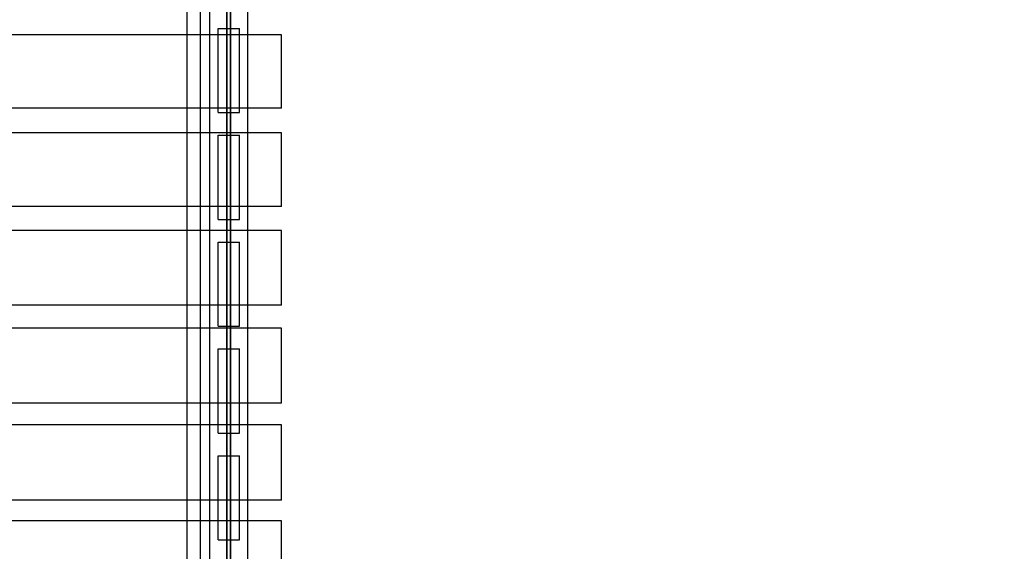
# Model space of a CAD drawing. Units: millimetres. Extents: x 20 to 31930, y -621 to 12656.
# Drawn here: x 6492 to 7661, y 5531 to 6163 of the extents above; entities that cross this region are included whole.
import ezdxf

# ---------------------------------------------------------------- set-up
doc = ezdxf.new("R2010")
doc.units = ezdxf.units.MM
doc.layers.add('Dimensions', color=7, linetype='Continuous')
doc.styles.get("Standard").update_dxf_attribs({"font": 'arial.ttf'})
doc.dimstyles.new('Leikkiset keinu', dxfattribs={"dimtxt": 150, "dimasz": 2.5, "dimexe": 0.06, "dimexo": 0.625, "dimtad": 0, "dimtih": 1, "dimtoh": 1, "dimdec": 0, "dimtxsty": 'Standard', "dimcen": 2.5, "dimadec": 0, "dimazin": 0, "dimtfac": 1, "dimtmove": 0, "dimatfit": 3, "dimfxl": 1, "dimarcsym": 0})

# ---------------------------------------------------------------- blocks, each defined once
blk = doc.blocks.new('*D312')
at = {"layer": 'Defpoints', "color": 0}
for p in [(20.4, 7400.7), (11926.8, 7356.5), (11926.8, -522.6)]:
    blk.add_point(p, dxfattribs=at)
at = {"layer": 'Dimensions', "color": 0, "lineweight": -2}
for p, q in [((20.4, 7400.1), (20.4, -522.7)), ((11926.8, 7355.9), (11926.8, -522.7)), ((22.9, -522.6), (5698.1, -522.6)), ((11924.3, -522.6), (6249.1, -522.6))]:
    blk.add_line(p, q, dxfattribs=at)
at = {"layer": 'Dimensions', "color": 0}
for points in [[(22.9, -522.2), (22.9, -523), (20.4, -522.6)], [(11924.3, -523), (11924.3, -522.2), (11926.8, -522.6)]]:
    blk.add_solid(points, dxfattribs=at)
at = {"layer": 'Dimensions', "color": 0, "insert": (5973.6, -522.6), "char_height": 150, "attachment_point": 5}
blk.add_mtext('11906', dxfattribs=at)
blk = doc.blocks.new('*D313')
at = {"layer": 'Defpoints', "color": 0}
for p in [(10426.8, 10325.5), (14098.7, 10325.5), (6398.6, 224.1)]:
    blk.add_point(p, dxfattribs=at)
at = {"layer": 'Dimensions', "color": 0, "lineweight": -2}
for p, q in [((10427.4, 10325.5), (14098.7, 10325.5)), ((14098.7, 10323), (14098.7, 5352)), ((14098.7, 226.6), (14098.7, 5197.6)), ((6399.2, 224.1), (14098.7, 224.1))]:
    blk.add_line(p, q, dxfattribs=at)
at = {"layer": 'Dimensions', "color": 0}
for points in [[(14099.1, 10323), (14098.3, 10323), (14098.7, 10325.5)], [(14098.3, 226.6), (14099.1, 226.6), (14098.7, 224.1)]]:
    blk.add_solid(points, dxfattribs=at)
at = {"layer": 'Dimensions', "color": 0, "insert": (14098.7, 5274.8), "char_height": 150, "attachment_point": 5}
blk.add_mtext('10101', dxfattribs=at)
blk = doc.blocks.new('*D314')
at = {"layer": 'Defpoints', "color": 0}
for p in [(10537.9, 7071.8), (2027.6, 6695.6), (2027.6, -8.8)]:
    blk.add_point(p, dxfattribs=at)
at = {"layer": 'Dimensions', "color": 0, "lineweight": -2}
for p, q in [((10537.9, 7071.2), (10537.9, -8.9)), ((2027.6, 6694.9), (2027.6, -8.9)), ((2030.1, -8.8), (6058.6, -8.8)), ((10535.4, -8.8), (6506.9, -8.8))]:
    blk.add_line(p, q, dxfattribs=at)
at = {"layer": 'Dimensions', "color": 0}
for points in [[(2030.1, -8.4), (2030.1, -9.2), (2027.6, -8.8)], [(10535.4, -9.2), (10535.4, -8.4), (10537.9, -8.8)]]:
    blk.add_solid(points, dxfattribs=at)
at = {"layer": 'Dimensions', "color": 0, "insert": (6282.7, -8.8), "char_height": 150, "attachment_point": 5}
blk.add_mtext('8510', dxfattribs=at)

msp = doc.modelspace()

# ---------------------------------------------------------------- linework, layer by layer
at = {"lineweight": -2}
for p, q in [((6718.2, 5040.8), (6718.2, 7160.8)), ((6718.2, 5040.8), (6718.2, 7160.8)), ((6738.2, 5040.8), (6738.2, 7160.8)), ((6738.7, 5040.8), (6738.7, 7160.8)), ((6742.7, 5040.8), (6742.7, 7160.8)), ((6743.2, 5040.8), (6743.2, 7160.8)), ((6763.2, 5040.8), (6763.2, 7160.8)), ((6763.2, 5040.8), (6763.2, 7160.8)), ((6738.2, 5163.8), (6738.2, 7037.8)), ((6743.2, 5163.8), (6743.2, 7037.8)), ((6691.2, 5919.7), (6691.2, 6282.3)), ((6707.2, 5919.7), (6707.2, 6282.3)), ((6728.2, 6152.8), (6738.7, 6152.8)), ((6728.2, 6052.8), (6728.2, 6152.8)), ((6738.7, 6152.8), (6742.7, 6152.8)), ((6738.7, 6052.8), (6738.7, 6152.8)), ((6742.7, 6152.8), (6753.2, 6152.8)), ((6742.7, 6052.8), (6742.7, 6152.8)), ((6753.2, 6052.8), (6753.2, 6152.8)), ((6803.2, 6145.3), (5903.2, 6145.3)), ((6803.2, 6145.2), (6803.2, 6145.3)), ((6803.2, 6144.7), (6803.2, 6145.2)), ((6803.2, 6144), (6803.2, 6144.7)), ((6803.2, 6143), (6803.2, 6144)), ((6803.2, 6141.8), (6803.2, 6143)), ((6803.2, 6140.4), (6803.2, 6141.8)), ((6803.2, 6138.8), (6803.2, 6140.4)), ((6803.2, 6137.2), (6803.2, 6138.8)), ((6803.2, 6135.4), (6803.2, 6137.2)), ((6803.2, 6068.4), (6803.2, 6135.4)), ((6803.2, 6068.3), (6803.2, 6068.4)), ((6803.2, 6066.6), (6803.2, 6068.3)), ((6803.2, 6064.9), (6803.2, 6066.6)), ((6803.2, 6058.1), (5903.2, 6058.1)), ((6803.2, 6063.3), (6803.2, 6064.9)), ((6803.2, 6061.9), (6803.2, 6063.3)), ((6803.2, 6060.7), (6803.2, 6061.9)), ((6803.2, 6059.7), (6803.2, 6060.7)), ((6803.2, 6058.9), (6803.2, 6059.7)), ((6803.2, 6058.5), (6803.2, 6058.9)), ((6803.2, 6058.3), (6803.2, 6058.5)), ((6803.2, 6058.1), (6803.2, 6058.3)), ((6728.2, 6052.8), (6738.7, 6052.8)), ((6738.7, 6052.8), (6742.7, 6052.8)), ((6742.7, 6052.8), (6753.2, 6052.8)), ((6803.2, 6028.8), (5903.2, 6028.8)), ((6728.2, 6025.8), (6738.7, 6025.8)), ((6728.2, 5925.8), (6728.2, 6025.8)), ((6738.7, 6025.8), (6742.7, 6025.8)), ((6738.7, 5925.8), (6738.7, 6025.8)), ((6742.7, 6025.8), (6753.2, 6025.8)), ((6742.7, 5925.8), (6742.7, 6025.8)), ((6753.2, 5925.8), (6753.2, 6025.8)), ((6803.2, 6028.7), (6803.2, 6028.8)), ((6803.2, 6028.3), (6803.2, 6028.7)), ((6803.2, 6027.6), (6803.2, 6028.3)), ((6803.2, 6026.7), (6803.2, 6027.6)), ((6803.2, 6025.5), (6803.2, 6026.7)), ((6803.2, 6024.2), (6803.2, 6025.5)), ((6803.2, 6022.6), (6803.2, 6024.2)), ((6803.2, 6021), (6803.2, 6022.6)), ((6803.2, 6019.2), (6803.2, 6021)), ((6803.2, 5952.3), (6803.2, 6019.2)), ((6803.2, 5951.8), (6803.2, 5952.3)), ((6803.2, 5950.2), (6803.2, 5951.8)), ((6803.2, 5948.5), (6803.2, 5950.2)), ((6803.2, 5941), (5903.2, 5941)), ((6803.2, 5947), (6803.2, 5948.5)), ((6803.2, 5945.6), (6803.2, 5947)), ((6803.2, 5944.3), (6803.2, 5945.6)), ((6803.2, 5943.3), (6803.2, 5944.3)), ((6803.2, 5942.6), (6803.2, 5943.3)), ((6803.2, 5942.1), (6803.2, 5942.6)), ((6803.2, 5941.9), (6803.2, 5942.1)), ((6803.2, 5941), (6803.2, 5941.9)), ((6691.2, 5560.7), (6691.2, 5919.7)), ((6707.2, 5560.7), (6707.2, 5919.7)), ((6728.2, 5925.8), (6738.7, 5925.8)), ((6738.7, 5925.8), (6742.7, 5925.8)), ((6742.7, 5925.8), (6753.2, 5925.8)), ((6803.2, 5912.5), (5903.2, 5912.5)), ((6803.2, 5912.4), (6803.2, 5912.5)), ((6803.2, 5912), (6803.2, 5912.4)), ((6803.2, 5911.3), (6803.2, 5912)), ((6803.2, 5910.4), (6803.2, 5911.3)), ((6803.2, 5909.3), (6803.2, 5910.4)), ((6803.2, 5908), (6803.2, 5909.3)), ((6803.2, 5906.6), (6803.2, 5908)), ((6803.2, 5905.1), (6803.2, 5906.6)), ((6803.2, 5903.5), (6803.2, 5905.1)), ((6803.2, 5836.7), (6803.2, 5903.5)), ((6728.2, 5898.8), (6738.7, 5898.8)), ((6728.2, 5798.8), (6728.2, 5898.8)), ((6738.7, 5898.8), (6742.7, 5898.8)), ((6738.7, 5798.8), (6738.7, 5898.8)), ((6742.7, 5898.8), (6753.2, 5898.8)), ((6742.7, 5798.8), (6742.7, 5898.8)), ((6753.2, 5798.8), (6753.2, 5898.8)), ((6803.2, 5835.8), (6803.2, 5836.7)), ((6803.2, 5834.2), (6803.2, 5835.8)), ((6803.2, 5832.6), (6803.2, 5834.2)), ((6803.2, 5831.1), (6803.2, 5832.6)), ((6803.2, 5823.9), (5903.2, 5823.9)), ((6803.2, 5829.7), (6803.2, 5831.1)), ((6803.2, 5828.5), (6803.2, 5829.7)), ((6803.2, 5827.5), (6803.2, 5828.5)), ((6803.2, 5826.7), (6803.2, 5827.5)), ((6803.2, 5826.1), (6803.2, 5826.7)), ((6803.2, 5825.9), (6803.2, 5826.1)), ((6803.2, 5824), (6803.2, 5825.9)), ((6803.2, 5823.9), (6803.2, 5824)), ((6728.2, 5798.8), (6738.7, 5798.8)), ((6738.7, 5798.8), (6742.7, 5798.8)), ((6742.7, 5798.8), (6753.2, 5798.8)), ((6803.2, 5796.5), (5903.2, 5796.5)), ((6803.2, 5796.2), (6803.2, 5796.5)), ((6803.2, 5795.7), (6803.2, 5796.2)), ((6803.2, 5794.9), (6803.2, 5795.7)), ((6803.2, 5793.9), (6803.2, 5794.9)), ((6803.2, 5792.6), (6803.2, 5793.9)), ((6803.2, 5791.2), (6803.2, 5792.6)), ((6803.2, 5789.5), (6803.2, 5791.2)), ((6803.2, 5787.8), (6803.2, 5789.5)), ((6803.2, 5721.5), (6803.2, 5787.8)), ((6728.2, 5771.8), (6738.7, 5771.8)), ((6728.2, 5671.8), (6728.2, 5771.8)), ((6738.7, 5771.8), (6742.7, 5771.8)), ((6738.7, 5671.8), (6738.7, 5771.8)), ((6742.7, 5771.8), (6753.2, 5771.8)), ((6742.7, 5671.8), (6742.7, 5771.8)), ((6753.2, 5671.8), (6753.2, 5771.8)), ((6803.2, 5720.1), (6803.2, 5721.5)), ((6803.2, 5718.5), (6803.2, 5720.1)), ((6803.2, 5717), (6803.2, 5718.5)), ((6803.2, 5715.5), (6803.2, 5717)), ((6803.2, 5707.4), (5903.2, 5707.4)), ((6803.2, 5714.2), (6803.2, 5715.5)), ((6803.2, 5713), (6803.2, 5714.2)), ((6803.2, 5711.9), (6803.2, 5713)), ((6803.2, 5711.1), (6803.2, 5711.9)), ((6803.2, 5710.5), (6803.2, 5711.1)), ((6803.2, 5710.2), (6803.2, 5710.5)), ((6803.2, 5707.4), (6803.2, 5710.2)), ((6803.2, 5707.4), (6803.2, 5707.4)), ((6803.2, 5681.5), (5903.2, 5681.5)), ((6803.2, 5681.3), (6803.2, 5681.5)), ((6803.2, 5680.9), (6803.2, 5681.3)), ((6803.2, 5680.2), (6803.2, 5680.9)), ((6728.2, 5671.8), (6738.7, 5671.8)), ((6738.7, 5671.8), (6742.7, 5671.8)), ((6742.7, 5671.8), (6753.2, 5671.8)), ((6803.2, 5679.2), (6803.2, 5680.2)), ((6803.2, 5677.9), (6803.2, 5679.2)), ((6803.2, 5676.5), (6803.2, 5677.9)), ((6803.2, 5675), (6803.2, 5676.5)), ((6803.2, 5673.3), (6803.2, 5675)), ((6803.2, 5607.4), (6803.2, 5673.3)), ((6728.2, 5644.8), (6738.7, 5644.8)), ((6728.2, 5544.8), (6728.2, 5644.8)), ((6738.7, 5644.8), (6742.7, 5644.8)), ((6738.7, 5544.8), (6738.7, 5644.8)), ((6742.7, 5644.8), (6753.2, 5644.8)), ((6742.7, 5544.8), (6742.7, 5644.8)), ((6753.2, 5544.8), (6753.2, 5644.8)), ((6803.2, 5606.5), (6803.2, 5607.4)), ((6803.2, 5605.6), (6803.2, 5606.5)), ((6803.2, 5603.9), (6803.2, 5605.6)), ((6803.2, 5602.2), (6803.2, 5603.9)), ((6803.2, 5600.6), (6803.2, 5602.2)), ((6803.2, 5599.2), (6803.2, 5600.6)), ((6803.2, 5597.9), (6803.2, 5599.2)), ((6803.2, 5592), (5903.2, 5592)), ((6803.2, 5596.9), (6803.2, 5597.9)), ((6803.2, 5596.2), (6803.2, 5596.9)), ((6803.2, 5595.7), (6803.2, 5596.2)), ((6803.2, 5592.1), (6803.2, 5595.7)), ((6803.2, 5592), (6803.2, 5592.1)), ((6803.2, 5567.7), (5903.2, 5567.7)), ((6803.2, 5567.6), (6803.2, 5567.7)), ((6803.2, 5567.2), (6803.2, 5567.6)), ((6803.2, 5566.5), (6803.2, 5567.2)), ((6803.2, 5565.6), (6803.2, 5566.5)), ((6803.2, 5564.5), (6803.2, 5565.6)), ((6803.2, 5563.2), (6803.2, 5564.5)), ((6691.2, 5214.3), (6691.2, 5560.7)), ((6707.2, 5214.3), (6707.2, 5560.7)), ((6803.2, 5561.7), (6803.2, 5563.2)), ((6803.2, 5560.1), (6803.2, 5561.7)), ((6803.2, 5495), (6803.2, 5560.1)), ((6728.2, 5544.8), (6738.7, 5544.8)), ((6738.7, 5544.8), (6742.7, 5544.8)), ((6742.7, 5544.8), (6753.2, 5544.8))]:
    msp.add_line(p, q, dxfattribs=at)

# ---------------------------------------------------------------- dimensions: what is measured, and where the dimension line sits
at = {"layer": 'Dimensions'}
dim = msp.add_linear_dim(base=(14098.7, 10325.5), p1=(6398.6, 224.1), p2=(10426.8, 10325.5), angle=90, dimstyle='Leikkiset keinu', override={"dimlfac": 1}, dxfattribs=at)
dim.commit()
dim.dimension.update_dxf_attribs({"geometry": '*D313', "text_midpoint": (14098.7, 5274.8)})
for base, p1, p2, picture, middle in [((11926.8, -522.6), (20.4, 7400.7), (11926.8, 7356.5), '*D312', (5973.6, -522.6)), ((2027.6, -8.8), (10537.9, 7071.8), (2027.6, 6695.6), '*D314', (6282.7, -8.8))]:
    dim = msp.add_linear_dim(base=base, p1=p1, p2=p2, dimstyle='Leikkiset keinu', override={"dimlfac": 1}, dxfattribs=at)
    dim.commit()
    dim.dimension.update_dxf_attribs({"geometry": picture, "text_midpoint": middle})

doc.saveas('drawing.dxf')
